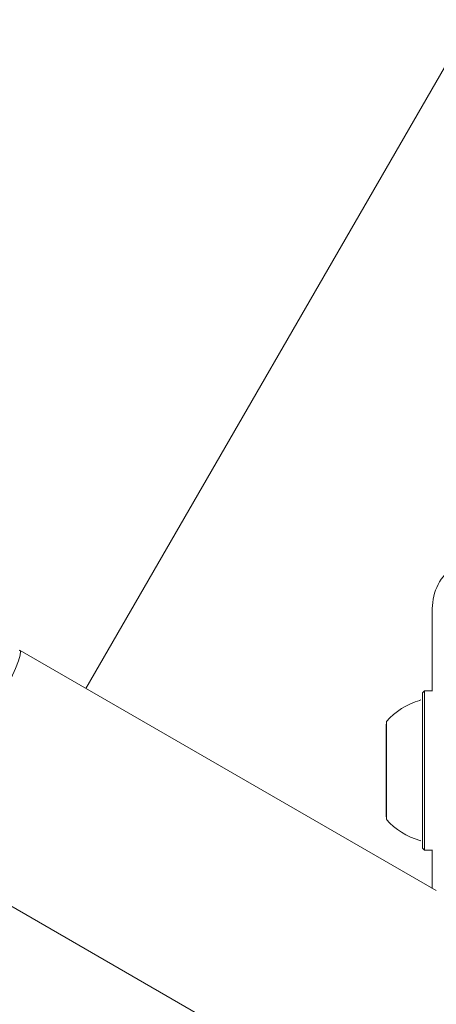
# Model space of a CAD drawing. Units: millimetres. Extents: x -5828 to 5772, y -5053 to 4561.
# Drawn here: x 3434 to 3489, y -300 to -170 of the extents above; entities that cross this region are included whole.
import ezdxf

# ---------------------------------------------------------------- set-up
doc = ezdxf.new("R2010")
doc.units = ezdxf.units.MM
doc.header["$LTSCALE"] = 1000
doc.layers.add('1 EQUIPMENT', color=7, linetype='Continuous', lineweight=18)

# ---------------------------------------------------------------- blocks, each defined once
blk = doc.blocks.new('MA 12-2014 BLOCK')
at = {"layer": '1 EQUIPMENT'}
for p, q in [((3493.74, -169.7), (3442.46, -258.52)), ((3493.74, -169.7), (3442.47, -258.52)), ((3488.49, -258.84), (3488.49, -247.93)), ((3488.99, -285.38), (3433.74, -253.48)), ((3487.44, -258.84), (3487.19, -259.09)), ((3487.44, -258.84), (3487.19, -259.09)), ((3487.44, -258.84), (3487.19, -259.09)), ((3488.52, -258.84), (3487.44, -258.84)), ((3488.52, -258.84), (3487.44, -258.84)), ((3488.52, -258.84), (3487.44, -258.84)), ((3486.95, -260.06), (3486.8, -260.12)), ((3486.95, -260.06), (3486.8, -260.12)), ((3486.95, -260.06), (3486.8, -260.12)), ((3482.38, -265.31), (3482.38, -265.84)), ((3482.39, -265.06), (3482.39, -265.06)), ((3482.39, -265.06), (3482.39, -265.06)), ((3482.39, -265.06), (3482.39, -265.06)), ((3482.39, -265.85), (3482.39, -265.31)), ((3482.38, -266.17), (3482.38, -265.84)), ((3482.38, -268.05), (3482.38, -266.17)), ((3482.39, -265.85), (3482.39, -266.18)), ((3482.39, -266.18), (3482.39, -268.05)), ((3482.39, -267.66), (3482.39, -267.67)), ((3482.39, -267.66), (3482.39, -267.67)), ((3482.39, -267.66), (3482.39, -267.67)), ((3482.38, -268.12), (3482.39, -268.12)), ((3482.38, -268.12), (3482.39, -268.12)), ((3482.38, -268.12), (3482.39, -268.12)), ((3482.38, -268.33), (3482.38, -270.5)), ((3482.39, -268.13), (3482.39, -268.13)), ((3482.39, -268.13), (3482.39, -268.13)), ((3482.39, -268.13), (3482.39, -268.13)), ((3482.39, -270.5), (3482.39, -268.34)), ((3482.39, -270.71), (3482.38, -270.71)), ((3482.39, -270.71), (3482.38, -270.71)), ((3482.39, -270.71), (3482.38, -270.71)), ((3482.39, -270.71), (3482.39, -270.71)), ((3482.39, -270.71), (3482.39, -270.71)), ((3482.39, -270.71), (3482.39, -270.71)), ((3482.38, -272.66), (3482.38, -270.78)), ((3482.39, -270.78), (3482.39, -272.66)), ((3482.39, -271.17), (3482.39, -271.17)), ((3482.39, -271.17), (3482.39, -271.17)), ((3482.39, -271.17), (3482.39, -271.17)), ((3482.38, -272.99), (3482.38, -272.66)), ((3482.38, -272.99), (3482.38, -273.52)), ((3482.39, -272.66), (3482.39, -272.99)), ((3482.39, -273.52), (3482.39, -272.99)), ((3482.39, -273.78), (3482.39, -273.78)), ((3482.39, -273.78), (3482.39, -273.78)), ((3482.39, -273.78), (3482.39, -273.78)), ((3418.73, -279.47), (3475.69, -312.35)), ((3487.19, -279.75), (3487.44, -280)), ((3487.19, -279.75), (3487.44, -280)), ((3487.19, -279.75), (3487.44, -280)), ((3487.44, -280), (3488.52, -280)), ((3487.44, -280), (3488.52, -280)), ((3487.44, -280), (3488.52, -280)), ((3488.49, -285.09), (3488.49, -280))]:
    blk.add_line(p, q, dxfattribs=at)
at = {"layer": '1 EQUIPMENT', "flags": 128}
for points in [[(3433.63, -253.47), (3433.69, -253.46), (3433.81, -253.63), (3433.75, -254.1), (3433.51, -254.86), (3433.11, -255.9), (3432.54, -257.18), (3431.82, -258.68), (3430.98, -260.36), (3430.02, -262.18), (3428.97, -264.11), (3427.86, -266.09), (3426.71, -268.08), (3425.55, -270.03), (3424.41, -271.9), (3423.31, -273.64), (3422.28, -275.21), (3421.34, -276.58), (3420.51, -277.71), (3419.82, -278.58), (3419.28, -279.17), (3418.9, -279.45), (3418.7, -279.44), (3418.67, -279.38)], [(3487.44, -258.84), (3487.44, -258.96), (3487.44, -259.44), (3487.44, -260.26), (3487.44, -261.39), (3487.44, -262.79), (3487.44, -264.42), (3487.44, -266.21), (3487.44, -268.12), (3487.44, -270.07), (3487.44, -272), (3487.44, -273.84), (3487.44, -275.53), (3487.44, -277.01), (3487.44, -278.24), (3487.44, -279.16), (3487.44, -279.75), (3487.44, -279.99), (3487.44, -280), (3487.44, -279.99), (3487.44, -279.75), (3487.44, -279.16), (3487.44, -278.24), (3487.44, -277.01), (3487.44, -275.53), (3487.44, -273.84), (3487.44, -272), (3487.44, -270.07), (3487.44, -268.12), (3487.44, -266.21), (3487.44, -264.42), (3487.44, -262.79), (3487.44, -261.39), (3487.44, -260.26), (3487.44, -259.44), (3487.44, -258.96), (3487.44, -258.84)], [(3487.19, -260.47), (3487.19, -259.68), (3487.19, -259.21), (3487.19, -259.09), (3487.19, -259.33), (3487.18, -259.9), (3487.18, -260.13)], [(3487.18, -278.69), (3487.19, -279.16), (3487.19, -279.62), (3487.19, -279.74), (3487.19, -279.51), (3487.19, -278.93), (3487.19, -278.03), (3487.19, -276.83), (3487.19, -275.39), (3487.19, -273.74), (3487.19, -271.94), (3487.19, -270.06), (3487.19, -268.15), (3487.19, -266.29), (3487.19, -264.53), (3487.19, -262.94), (3487.19, -261.58), (3487.19, -260.47), (3487.19, -259.68), (3487.19, -259.21), (3487.19, -259.09), (3487.19, -259.33), (3487.18, -259.9), (3487.18, -259.94)], [(3487.19, -260.47), (3487.19, -261.58), (3487.19, -262.94), (3487.19, -264.53), (3487.19, -266.29), (3487.19, -268.15), (3487.19, -270.06), (3487.19, -271.94), (3487.19, -273.74), (3487.19, -275.39), (3487.19, -276.83), (3487.19, -278.03), (3487.19, -278.93), (3487.19, -279.51), (3487.19, -279.74), (3487.19, -279.62), (3487.19, -279.16), (3487.18, -278.84), (3487.19, -279.16), (3487.19, -279.62), (3487.19, -279.74), (3487.19, -279.51), (3487.19, -278.93), (3487.19, -278.03), (3487.19, -276.83), (3487.19, -275.39), (3487.19, -273.74), (3487.19, -271.94), (3487.19, -270.06), (3487.19, -268.15), (3487.19, -266.29), (3487.19, -264.53), (3487.19, -262.94), (3487.19, -261.58), (3487.19, -260.47), (3487.19, -259.68), (3487.19, -259.21), (3487.19, -259.09), (3487.19, -259.33), (3487.18, -259.9), (3487.18, -259.94)], [(3482.39, -263.79), (3482.39, -263.19), (3482.39, -262.93), (3482.39, -263.01), (3482.38, -263.45), (3482.38, -264.2), (3482.38, -265.24), (3482.38, -266.5), (3482.38, -267.92), (3482.38, -269.41), (3482.38, -270.91), (3482.38, -272.33), (3482.38, -273.59), (3482.38, -274.63), (3482.38, -275.39), (3482.39, -275.82), (3482.39, -275.91), (3482.39, -275.65), (3482.39, -275.05), (3482.39, -274.15), (3482.39, -272.99), (3482.39, -271.64), (3482.39, -270.17), (3482.39, -268.66), (3482.39, -267.2), (3482.39, -265.85), (3482.39, -264.69), (3482.39, -263.79)], [(3482.39, -263.79), (3482.39, -263.19), (3482.39, -262.93), (3482.39, -263.01), (3482.38, -263.45), (3482.38, -264.2), (3482.38, -265.24), (3482.38, -266.5), (3482.38, -267.92), (3482.38, -269.41), (3482.38, -270.91), (3482.38, -272.33), (3482.38, -273.59), (3482.38, -274.63), (3482.38, -275.39), (3482.39, -275.82), (3482.39, -275.91), (3482.39, -275.65), (3482.39, -275.05), (3482.39, -274.15), (3482.39, -272.99), (3482.39, -271.64), (3482.39, -270.17), (3482.39, -268.66), (3482.39, -267.2), (3482.39, -265.85), (3482.39, -264.69), (3482.39, -263.79)], [(3482.39, -263.79), (3482.39, -263.19), (3482.39, -262.93), (3482.39, -263.01), (3482.38, -263.45), (3482.38, -264.2), (3482.38, -265.24), (3482.38, -266.5), (3482.38, -267.92), (3482.38, -269.41), (3482.38, -270.91), (3482.38, -272.33), (3482.38, -273.59), (3482.38, -274.63), (3482.38, -275.39), (3482.39, -275.82), (3482.39, -275.91), (3482.39, -275.65), (3482.39, -275.05), (3482.39, -274.15), (3482.39, -272.99), (3482.39, -271.64), (3482.39, -270.17), (3482.39, -268.66), (3482.39, -267.2), (3482.39, -265.85), (3482.39, -264.69), (3482.39, -263.79)], [(3482.39, -264.81), (3482.39, -264.92), (3482.39, -264.99), (3482.39, -265.04), (3482.39, -265.06), (3482.39, -265.04), (3482.39, -264.99), (3482.39, -264.92), (3482.39, -264.81)], [(3482.39, -264.81), (3482.39, -264.92), (3482.39, -264.99), (3482.39, -265.04), (3482.39, -265.06), (3482.39, -265.04), (3482.39, -264.99), (3482.39, -264.92), (3482.39, -264.81)], [(3482.39, -264.81), (3482.39, -264.92), (3482.39, -264.99), (3482.39, -265.04), (3482.39, -265.06), (3482.39, -265.04), (3482.39, -264.99), (3482.39, -264.92), (3482.39, -264.81)], [(3482.39, -270.93), (3482.39, -271.15), (3482.39, -271.11), (3482.39, -270.81), (3482.39, -270.29), (3482.39, -269.65), (3482.39, -268.96), (3482.39, -268.35), (3482.39, -267.9), (3482.39, -267.68), (3482.39, -267.73), (3482.39, -268.03), (3482.38, -268.54), (3482.38, -269.19), (3482.38, -269.87), (3482.38, -270.48), (3482.39, -270.93)], [(3482.39, -270.93), (3482.39, -271.15), (3482.39, -271.11), (3482.39, -270.81), (3482.39, -270.29), (3482.39, -269.65), (3482.39, -268.96), (3482.39, -268.35), (3482.39, -267.9), (3482.39, -267.68), (3482.39, -267.73), (3482.39, -268.03), (3482.38, -268.54), (3482.38, -269.19), (3482.38, -269.87), (3482.38, -270.48), (3482.39, -270.93)], [(3482.39, -270.93), (3482.39, -271.15), (3482.39, -271.11), (3482.39, -270.81), (3482.39, -270.29), (3482.39, -269.65), (3482.39, -268.96), (3482.39, -268.35), (3482.39, -267.9), (3482.39, -267.68), (3482.39, -267.73), (3482.39, -268.03), (3482.38, -268.54), (3482.38, -269.19), (3482.38, -269.87), (3482.38, -270.48), (3482.39, -270.93)], [(3482.38, -268.05), (3482.38, -268.07), (3482.38, -268.09), (3482.38, -268.11), (3482.38, -268.12), (3482.38, -268.12), (3482.38, -268.12), (3482.38, -268.12), (3482.38, -268.11)], [(3482.38, -268.05), (3482.38, -268.07), (3482.38, -268.09), (3482.38, -268.11), (3482.38, -268.12), (3482.38, -268.12), (3482.38, -268.12), (3482.38, -268.12), (3482.38, -268.11)], [(3482.38, -268.05), (3482.38, -268.07), (3482.38, -268.09), (3482.38, -268.11), (3482.38, -268.12), (3482.38, -268.12), (3482.38, -268.12), (3482.38, -268.12), (3482.38, -268.11)], [(3482.38, -268.11), (3482.38, -268.1), (3482.38, -268.1), (3482.38, -268.11), (3482.38, -268.13), (3482.38, -268.17), (3482.38, -268.21), (3482.38, -268.27), (3482.38, -268.33)], [(3482.38, -268.11), (3482.38, -268.1), (3482.38, -268.1), (3482.38, -268.11), (3482.38, -268.13), (3482.38, -268.17), (3482.38, -268.21), (3482.38, -268.27), (3482.38, -268.33)], [(3482.38, -268.11), (3482.38, -268.1), (3482.38, -268.1), (3482.38, -268.11), (3482.38, -268.13), (3482.38, -268.17), (3482.38, -268.21), (3482.38, -268.27), (3482.38, -268.33)], [(3482.39, -268.11), (3482.39, -268.12), (3482.39, -268.13), (3482.39, -268.13), (3482.39, -268.12), (3482.39, -268.11), (3482.39, -268.1), (3482.39, -268.08), (3482.39, -268.05)], [(3482.39, -268.11), (3482.39, -268.12), (3482.39, -268.13), (3482.39, -268.13), (3482.39, -268.12), (3482.39, -268.11), (3482.39, -268.1), (3482.39, -268.08), (3482.39, -268.05)], [(3482.39, -268.11), (3482.39, -268.12), (3482.39, -268.13), (3482.39, -268.13), (3482.39, -268.12), (3482.39, -268.11), (3482.39, -268.1), (3482.39, -268.08), (3482.39, -268.05)], [(3482.39, -268.34), (3482.39, -268.27), (3482.39, -268.22), (3482.39, -268.17), (3482.39, -268.14), (3482.39, -268.11), (3482.39, -268.1), (3482.39, -268.1), (3482.39, -268.11)], [(3482.39, -268.34), (3482.39, -268.27), (3482.39, -268.22), (3482.39, -268.17), (3482.39, -268.14), (3482.39, -268.11), (3482.39, -268.1), (3482.39, -268.1), (3482.39, -268.11)], [(3482.39, -268.34), (3482.39, -268.27), (3482.39, -268.22), (3482.39, -268.17), (3482.39, -268.14), (3482.39, -268.11), (3482.39, -268.1), (3482.39, -268.1), (3482.39, -268.11)], [(3482.38, -270.5), (3482.38, -270.56), (3482.38, -270.62), (3482.38, -270.66), (3482.38, -270.7), (3482.38, -270.72), (3482.38, -270.74), (3482.38, -270.73), (3482.38, -270.72)], [(3482.38, -270.5), (3482.38, -270.56), (3482.38, -270.62), (3482.38, -270.66), (3482.38, -270.7), (3482.38, -270.72), (3482.38, -270.74), (3482.38, -270.73), (3482.38, -270.72)], [(3482.38, -270.5), (3482.38, -270.56), (3482.38, -270.62), (3482.38, -270.66), (3482.38, -270.7), (3482.38, -270.72), (3482.38, -270.74), (3482.38, -270.73), (3482.38, -270.72)], [(3482.38, -270.72), (3482.38, -270.71), (3482.38, -270.71), (3482.38, -270.71), (3482.38, -270.71), (3482.38, -270.72), (3482.38, -270.74), (3482.38, -270.76), (3482.38, -270.78)], [(3482.38, -270.72), (3482.38, -270.71), (3482.38, -270.71), (3482.38, -270.71), (3482.38, -270.71), (3482.38, -270.72), (3482.38, -270.74), (3482.38, -270.76), (3482.38, -270.78)], [(3482.38, -270.72), (3482.38, -270.71), (3482.38, -270.71), (3482.38, -270.71), (3482.38, -270.71), (3482.38, -270.72), (3482.38, -270.74), (3482.38, -270.76), (3482.38, -270.78)], [(3482.39, -270.73), (3482.39, -270.74), (3482.39, -270.74), (3482.39, -270.73), (3482.39, -270.7), (3482.39, -270.67), (3482.39, -270.62), (3482.39, -270.57), (3482.39, -270.5)], [(3482.39, -270.73), (3482.39, -270.74), (3482.39, -270.74), (3482.39, -270.73), (3482.39, -270.7), (3482.39, -270.67), (3482.39, -270.62), (3482.39, -270.57), (3482.39, -270.5)], [(3482.39, -270.73), (3482.39, -270.74), (3482.39, -270.74), (3482.39, -270.73), (3482.39, -270.7), (3482.39, -270.67), (3482.39, -270.62), (3482.39, -270.57), (3482.39, -270.5)], [(3482.39, -270.78), (3482.39, -270.76), (3482.39, -270.74), (3482.39, -270.73), (3482.39, -270.72), (3482.39, -270.71), (3482.39, -270.71), (3482.39, -270.72), (3482.39, -270.73)], [(3482.39, -270.78), (3482.39, -270.76), (3482.39, -270.74), (3482.39, -270.73), (3482.39, -270.72), (3482.39, -270.71), (3482.39, -270.71), (3482.39, -270.72), (3482.39, -270.73)], [(3482.39, -270.78), (3482.39, -270.76), (3482.39, -270.74), (3482.39, -270.73), (3482.39, -270.72), (3482.39, -270.71), (3482.39, -270.71), (3482.39, -270.72), (3482.39, -270.73)], [(3482.39, -274.03), (3482.39, -273.92), (3482.39, -273.84), (3482.39, -273.79), (3482.39, -273.78), (3482.39, -273.79), (3482.39, -273.84), (3482.39, -273.92), (3482.39, -274.03)], [(3482.39, -274.03), (3482.39, -273.92), (3482.39, -273.84), (3482.39, -273.79), (3482.39, -273.78), (3482.39, -273.79), (3482.39, -273.84), (3482.39, -273.92), (3482.39, -274.03)], [(3482.39, -274.03), (3482.39, -273.92), (3482.39, -273.84), (3482.39, -273.79), (3482.39, -273.78), (3482.39, -273.79), (3482.39, -273.84), (3482.39, -273.92), (3482.39, -274.03)]]:
    blk.add_lwpolyline(points, dxfattribs=at)
at = {"layer": '1 EQUIPMENT'}
for centre, radius, start, end in [((3495.49, -247.93), 7, 71.2088, 180), ((3290.17, -260.04), 197.27, 359.9364, 0.3486), ((3489.59, -269.42), 9.71, 106.5323, 137.9374), ((-3277, -268.86), 6764.19, 359.912409, 0.067041), ((-4029.55, -268.78), 7516.99, 359.914537, 0.064986), ((3399.83, -264.46), 82.55, 359.9462, 0.1614), ((3866.07, -265.21), 383.69, 179.853, 180.0147), ((3747.38, -264.53), 265, 180.0025, 180.0608), ((3096.96, -265.22), 385.43, 359.9855, 0.1466), ((3564.6, -264.46), 82.21, 179.8382, 180.0541), ((3217.92, -264.53), 264.47, 359.9391, 359.9975), ((3867.82, -273.62), 385.43, 179.9855, 180.1466), ((3746.85, -274.31), 264.47, 179.9391, 179.9975), ((3400.17, -274.37), 82.21, 359.8382, 0.0541), ((3098.7, -273.62), 383.69, 359.853, 0.0147), ((3217.39, -274.31), 265, 0.0025, 0.0608), ((3564.94, -274.37), 82.55, 179.9462, 180.1614), ((3489.59, -269.42), 9.71, 222.0626, 253.4677)]:
    blk.add_arc(centre, radius, start, end, dxfattribs=at)
blk.add_open_spline([(3486.82, -278.72), (3486.82, -278.72), (3486.87, -278.72), (3486.91, -278.75), (3486.96, -278.78)], degree=3, knots=[0, 0, 0, 0, 0.010566, 1, 1, 1, 1], dxfattribs=at)
blk.add_open_spline([(3486.82, -278.72), (3486.82, -278.72), (3486.87, -278.72), (3486.91, -278.75), (3486.96, -278.78)], degree=3, knots=[0, 0, 0, 0, 0.010566, 1, 1, 1, 1], dxfattribs=at)
blk.add_open_spline([(3486.82, -278.72), (3486.82, -278.72), (3486.87, -278.72), (3486.91, -278.75), (3486.96, -278.78)], degree=3, knots=[0, 0, 0, 0, 0.010566, 1, 1, 1, 1], dxfattribs=at)

msp = doc.modelspace()

# ---------------------------------------------------------------- block references
at = {"layer": '1 EQUIPMENT'}
msp.add_blockref('MA 12-2014 BLOCK', (0, 0), dxfattribs=at)

doc.saveas('drawing.dxf')
